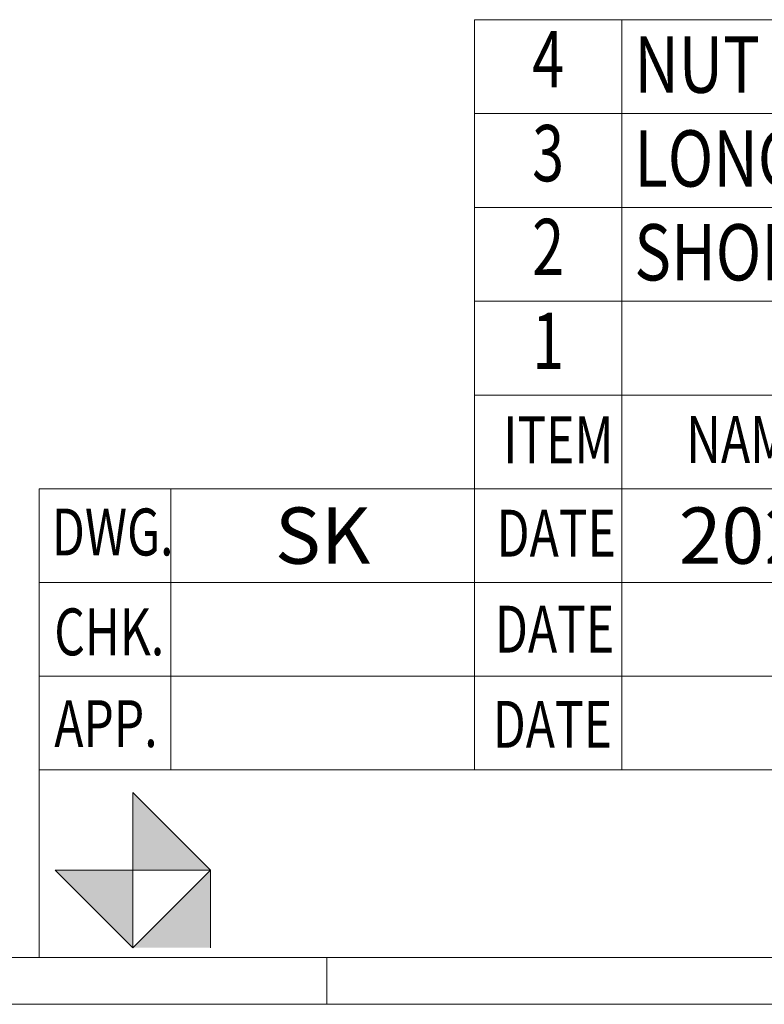
# Model space of a CAD drawing. Units: millimetres. Extents: x 3698 to 3995, y -1239 to -1025.
# Drawn here: x 3880 to 3919, y -1230 to -1178 of the extents above; entities that cross this region are included whole.
import ezdxf
from ezdxf.enums import TextEntityAlignment as Align

# ---------------------------------------------------------------- set-up
doc = ezdxf.new("R2010")
doc.units = ezdxf.units.MM
doc.layers.add('dim', color=31, linetype='Continuous', lineweight=9)
doc.layers.add('from', color=7, linetype='Continuous', lineweight=13)
doc.styles.add('BOM', font='gbenor.shx', dxfattribs={"width": 0.75, "oblique": 5.000002, "bigfont": 'gbcbig.shx'})
doc.styles.add('romantic', font='romantic_0.ttf')
doc.styles.add('TXT', font='txt.shx', dxfattribs={"bigfont": 'gbcbig.shx'})

# ---------------------------------------------------------------- blocks, each defined once
blk = doc.blocks.new('对外图框')
at = {"layer": 'from', "lineweight": 9}
h = blk.add_hatch(color=123, dxfattribs=at)
h.paths.add_polyline_path([(1515.229, 798.563), (1511.088, 798.563), (1515.229, 794.422)])
h.paths.add_polyline_path([(1519.37, 798.563), (1515.229, 802.704), (1515.229, 798.563)])
h.paths.add_polyline_path([(1519.37, 794.422), (1519.37, 798.563), (1515.229, 794.422)])
at = {"layer": 'from', "color": 7, "lineweight": 9}
for p, q in [((1533.43, 803.899), (1533.43, 823.877)), ((1616.566, 823.877), (1533.43, 823.877)), ((1541.28, 803.899), (1541.28, 823.877)), ((1510.251, 793.909), (1510.251, 818.883)), ((1616.566, 818.883), (1510.251, 818.883)), ((1517.257, 803.899), (1517.257, 818.883)), ((1616.566, 813.888), (1510.251, 813.888)), ((1616.566, 808.893), (1510.251, 808.893)), ((1567.87, 803.899), (1510.251, 803.899)), ((1334.566, 793.909), (1616.566, 793.909)), ((1525.566, 793.909), (1525.566, 791.412)), ((1332.066, 791.409), (1619.066, 791.409))]:
    blk.add_line(p, q, dxfattribs=at)
at = {"layer": 'from', "color": 123, "lineweight": 9}
for p, q in [((1515.229, 802.704), (1519.37, 798.56)), ((1515.229, 802.704), (1519.37, 798.56)), ((1515.229, 802.704), (1515.238, 794.419)), ((1515.229, 802.704), (1515.238, 794.419)), ((1511.088, 798.563), (1519.37, 798.56)), ((1511.088, 798.563), (1519.37, 798.56)), ((1519.37, 798.56), (1515.238, 794.419)), ((1519.37, 798.56), (1519.37, 794.422)), ((1519.37, 798.56), (1519.37, 794.422))]:
    blk.add_line(p, q, dxfattribs=at)
blk.add_lwpolyline([(1511.088, 798.563), (1515.238, 794.419), (1519.37, 798.56), (1515.229, 802.704)], dxfattribs=at)
at = {"layer": 'from', "color": 123, "lineweight": 9, "style": 'BOM', "width": 0.75}
for s, p in [('ITEM', (1534.967, 820.237)), ('NAME  OF  PART  ', (1544.713, 820.256)), ('DWG.', (1510.918, 815.327)), ('DATE', (1534.609, 815.264)), ('CHK.', (1511.046, 810.005)), ('DATE', (1534.521, 810.149)), ('APP.', (1511.046, 805.116)), ('DATE', (1534.406, 805.079))]:
    blk.add_text(s, height=2.5, dxfattribs=at).set_placement(p)
for tag, p, height in [('TL02', (1341.476, 984.908), 3), ('MM', (1581.013, 815.233), 2.5), ('1', (1611.572, 815.032), 2.5), ('1:1', (1581.013, 810.239), 2.5), ('TL-02-NAME-ASM.', (1577.329, 795.173), 2.5)]:
    blk.add_attdef(tag, p, '', height=height, dxfattribs=at)
at = {"layer": 'from', "color": 123, "lineweight": 9, "style": 'TXT'}
blk.add_attdef('唐麒贸', text='', height=3, dxfattribs=at).set_placement((1525.344, 816.385), align=Align.MIDDLE_CENTER)
at = {"layer": 'from', "color": 123, "lineweight": 9, "style": 'BOM'}
blk.add_attdef('DWG.DATE', text='', height=3, dxfattribs=at).set_placement((1544.32, 816.385), align=Align.MIDDLE_LEFT)
at = {"layer": 'from', "color": 123, "lineweight": 9, "style": 'BOM', "width": 0.75}
blk.add_attdef('1', text='', height=2.5, dxfattribs=at).set_placement((1609.557, 815.032), align=Align.RIGHT)
at = {"layer": 'from', "color": 123, "lineweight": 30, "style": 'romantic', "flags": 12}
blk.add_attdef('TLB-100-XP-XC', text='', height=3, dxfattribs=at).set_placement((1596.217, 803.976), align=Align.MIDDLE_CENTER)
blk = doc.blocks.new('BOM06')
at = {"layer": 'from'}
for p, q in [((0, 0), (0, 5)), ((83.136, 5), (0, 5)), ((7.85, 0), (7.85, 5)), ((34.44, 0), (34.44, 5)), ((42.037, 0), (42.037, 5)), ((64.123, 0), (64.123, 5))]:
    blk.add_line(p, q, dxfattribs=at)
at = {"layer": 'from', "color": 3, "style": 'BOM', "width": 0.75}
blk.add_attdef('ITEM', text='', height=3, dxfattribs=at).set_placement((3.925, 2.5), align=Align.MIDDLE)
at = {"layer": 'from', "color": 123, "style": 'BOM', "width": 0.8}
for tag, p in [('PRT.NAME', (8.518, 0.913)), ('MATERIAL', (42.705, 0.913)), ('NOTE', (64.791, 0.913))]:
    blk.add_attdef(tag, p, '', height=3, dxfattribs=at)
blk.add_attdef('QTY.', text='', height=3, dxfattribs=at).set_placement((38.309, 0.913), align=Align.CENTER)

msp = doc.modelspace()

# ---------------------------------------------------------------- block references
at = {"layer": 'dim'}
ref = msp.add_blockref('对外图框', (2370.533, -2021.895), dxfattribs=at)
ref.add_attrib('DWG.DATE', '2021.04.06', dxfattribs={"layer": 'from', "color": 123, "lineweight": 9, "height": 3, "style": 'BOM'}).set_placement((3914.853, -1205.51), align=Align.MIDDLE_LEFT)
ref.add_attrib('唐麒贸', 'SK', dxfattribs={"layer": 'from', "color": 123, "lineweight": 9, "height": 3, "style": 'BOM'}).set_placement((3895.877, -1205.51), align=Align.MIDDLE_CENTER)
at = {"layer": 'from'}
ref = msp.add_blockref('BOM06', (3903.963, -1183.018), dxfattribs=at)
ref.add_attrib('MATERIAL', 'COPPER ALLOY', (3946.668, -1181.913), dxfattribs={"color": 123, "height": 3, "style": 'BOM', "width": 0.8})
ref.add_attrib('NOTE', 'M2', (3968.754, -1181.913), dxfattribs={"color": 123, "height": 3, "style": 'BOM', "width": 0.8})
ref.add_attrib('QTY.', '2', dxfattribs={"color": 123, "height": 3, "style": 'BOM', "width": 0.8}).set_placement((3942.272, -1181.913), align=Align.CENTER)
ref.add_attrib('PRT.NAME', 'NUT', (3912.481, -1181.913), dxfattribs={"color": 123, "height": 3, "style": 'BOM', "width": 0.8})
ref.add_attrib('ITEM', '4', dxfattribs={"color": 3, "height": 3, "style": 'BOM', "width": 0.75}).set_placement((3907.888, -1180.518), align=Align.MIDDLE)
ref = msp.add_blockref('BOM06', (3903.963, -1188.018), dxfattribs=at)
ref.add_attrib('MATERIAL', 'COPPER ALLOY', (3946.668, -1186.913), dxfattribs={"color": 123, "height": 3, "style": 'BOM', "width": 0.8})
ref.add_attrib('NOTE', 'Tin Plated', (3968.754, -1186.913), dxfattribs={"color": 123, "height": 3, "style": 'BOM', "width": 0.8})
ref.add_attrib('QTY.', 'P/2', dxfattribs={"color": 123, "height": 3, "style": 'BOM', "width": 0.8}).set_placement((3942.272, -1186.913), align=Align.CENTER)
ref.add_attrib('PRT.NAME', 'LONG SOLDER PIN', (3912.481, -1186.913), dxfattribs={"color": 123, "height": 3, "style": 'BOM', "width": 0.8})
ref.add_attrib('ITEM', '3', dxfattribs={"color": 3, "height": 3, "style": 'BOM', "width": 0.75}).set_placement((3907.888, -1185.518), align=Align.MIDDLE)
ref = msp.add_blockref('BOM06', (3903.963, -1193.018), dxfattribs=at)
ref.add_attrib('MATERIAL', 'COPPER ALLOY', (3946.668, -1191.913), dxfattribs={"color": 123, "height": 3, "style": 'BOM', "width": 0.8})
ref.add_attrib('NOTE', 'Tin Plated', (3968.754, -1191.913), dxfattribs={"color": 123, "height": 3, "style": 'BOM', "width": 0.8})
ref.add_attrib('QTY.', 'P/2', dxfattribs={"color": 123, "height": 3, "style": 'BOM', "width": 0.8}).set_placement((3942.272, -1191.913), align=Align.CENTER)
ref.add_attrib('PRT.NAME', 'SHORT SOLDER PIN', (3912.481, -1191.913), dxfattribs={"color": 123, "height": 3, "style": 'BOM', "width": 0.8})
ref.add_attrib('ITEM', '2', dxfattribs={"color": 3, "height": 3, "style": 'BOM', "width": 0.75}).set_placement((3907.888, -1190.518), align=Align.MIDDLE)
ref = msp.add_blockref('BOM06', (3903.963, -1198.018), dxfattribs=at)
ref.add_attrib('MATERIAL', 'PA66', (3946.668, -1196.913), dxfattribs={"color": 123, "height": 3, "style": 'BOM', "width": 0.8})
ref.add_attrib('NOTE', 'UL94 V-0', (3968.754, -1196.913), dxfattribs={"color": 123, "height": 3, "style": 'BOM', "width": 0.8})
ref.add_attrib('QTY.', '1', dxfattribs={"color": 123, "height": 3, "style": 'BOM', "width": 0.8}).set_placement((3942.272, -1196.913), align=Align.CENTER)
ref.add_attrib('ITEM', '1', dxfattribs={"color": 3, "height": 3, "style": 'BOM', "width": 0.75}).set_placement((3907.888, -1195.518), align=Align.MIDDLE)

doc.saveas('drawing.dxf')
